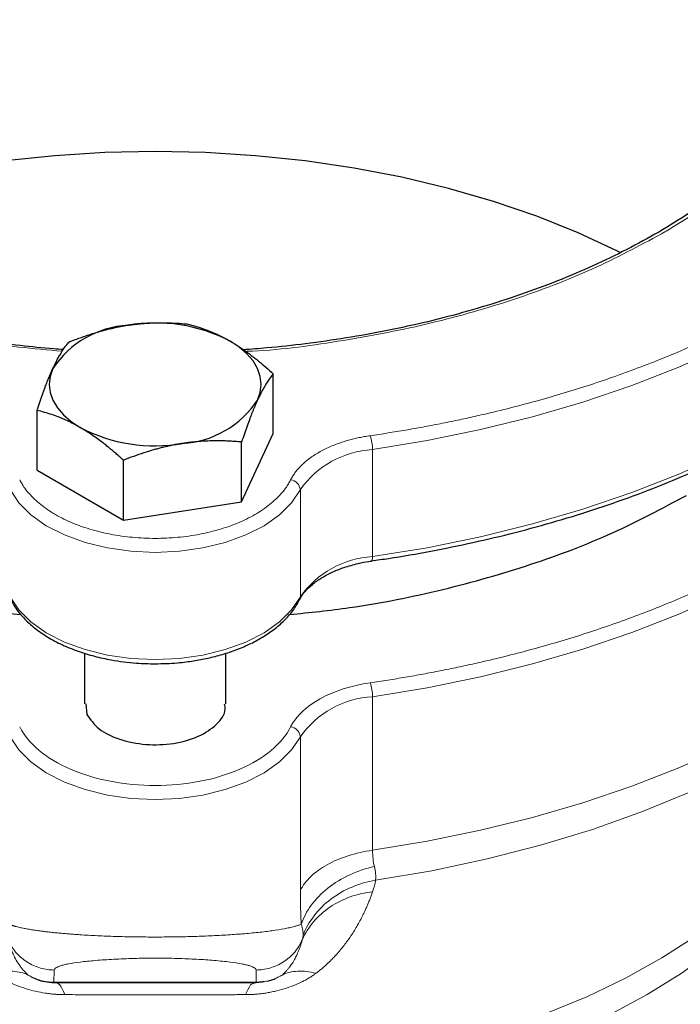
# Model space of a CAD drawing. Units: millimetres. Extents: x 0 to 420, y 0 to 297.
# Drawn here: x 342 to 345, y 140 to 145 of the extents above; entities that cross this region are included whole.
import ezdxf

# ---------------------------------------------------------------- set-up
doc = ezdxf.new("R2010")
doc.units = ezdxf.units.MM

msp = doc.modelspace()

# ---------------------------------------------------------------- linework, layer by layer
at = {"color": 7, "linetype": 'Continuous', "lineweight": 25}
for p, q in [((342.8937, 142.5089), (342.8937, 142.80539)), ((341.72257, 142.32775), (341.72257, 142.62424)), ((342.7368, 142.17086), (342.8937, 142.5089)), ((342.7368, 142.17086), (342.7368, 142.46736)), ((342.15123, 142.08029), (342.15123, 142.37678)), ((341.72257, 142.32775), (342.15123, 142.08029)), ((342.15123, 142.08029), (342.7368, 142.17086)), ((343.38066, 141.87767), (343.38094, 141.8777)), ((343.02422, 141.68549), (343.02459, 141.68622)), ((341.95813, 141.42062), (341.95813, 141.16881)), ((342.65813, 141.16881), (342.65813, 141.42031)), ((341.9641, 141.16924), (341.97006, 141.11672)), ((341.80813, 139.78852), (341.85232, 139.78852)), ((342.76648, 139.78852), (342.80813, 139.78852))]:
    msp.add_line(p, q, dxfattribs=at)
at = {"color": 8, "linetype": 'Continuous', "lineweight": 18}
for p, q in [((343.38586, 141.89917), (343.38586, 142.42992)), ((343.02784, 141.70043), (343.02784, 142.23118)), ((343.38586, 140.44412), (343.38586, 141.20511)), ((343.02784, 140.24538), (343.02784, 141.00637)), ((341.80813, 139.85034), (341.8065, 139.78952)), ((342.80813, 139.78952), (342.80813, 139.85034)), ((342.90498, 139.80889), (342.93714, 139.82523)), ((341.8065, 139.78952), (341.80813, 139.78952)), ((341.80813, 139.78952), (342.80813, 139.78952)), ((341.80813, 139.78852), (341.80813, 139.78952)), ((342.80813, 139.78852), (342.80813, 139.78952))]:
    msp.add_line(p, q, dxfattribs=at)
at = {"color": 8, "linetype": 'Continuous', "lineweight": 18, "flags": 128}
for points in [[(343.38586, 142.42992), (343.65584, 142.47436), (343.9204, 142.5286), (344.17847, 142.5924), (344.42901, 142.66553), (344.67101, 142.74768), (344.9035, 142.83853), (345.12555, 142.9377), (345.33625, 143.04481), (345.53476, 143.15941), (345.72029, 143.28104), (345.89208, 143.40923), (346.04945, 143.54344), (346.19176, 143.68314), (346.31843, 143.82778), (346.42896, 143.97676), (346.52291, 144.12948), (346.59989, 144.28534)], [(343.38586, 141.89917), (343.65584, 141.94361), (343.9204, 141.99784), (344.17847, 142.06165), (344.42901, 142.13478), (344.67101, 142.21693), (344.9035, 142.30778), (345.12555, 142.40695), (345.33625, 142.51405), (345.53476, 142.62865), (345.72029, 142.75029), (345.89208, 142.87847), (346.04945, 143.01269), (346.19176, 143.15239), (346.31843, 143.29703), (346.42896, 143.44601), (346.52291, 143.59873), (346.59989, 143.75459)], [(343.38586, 141.20511), (343.65584, 141.24955), (343.9204, 141.30379), (344.17847, 141.36759), (344.42901, 141.44072), (344.67101, 141.52287), (344.9035, 141.61372), (345.12555, 141.71289), (345.33625, 141.81999), (345.53476, 141.93459), (345.72029, 142.05623), (345.89208, 142.18441), (346.04945, 142.31863), (346.19176, 142.45833), (346.31843, 142.60297), (346.42896, 142.75195), (346.52291, 142.90467), (346.59989, 143.06053)], [(343.38586, 140.44412), (343.65584, 140.48856), (343.9204, 140.5428), (344.17847, 140.60661), (344.42901, 140.67973), (344.67101, 140.76188), (344.9035, 140.85273), (345.12555, 140.9519), (345.33625, 141.05901), (345.53476, 141.17361), (345.72029, 141.29524), (345.89208, 141.42343), (346.04945, 141.55764), (346.19176, 141.69735), (346.31843, 141.84198), (346.42896, 141.99096), (346.52291, 142.14368), (346.59989, 142.29954)], [(341.58843, 142.23118), (341.63147, 142.16627), (341.69194, 142.10618), (341.7683, 142.05244), (341.85856, 142.00645), (341.96041, 141.96938), (342.07121, 141.94221), (342.18813, 141.92561), (342.30813, 141.92004), (342.42814, 141.92561), (342.54505, 141.94221), (342.65586, 141.96938), (342.75771, 142.00645), (342.84797, 142.05244), (342.92433, 142.10618), (342.9848, 142.16627), (343.02784, 142.23118)], [(343.40081, 140.29518), (343.68013, 140.34258), (343.95337, 140.40061), (344.21932, 140.469), (344.47679, 140.54746), (344.72464, 140.63564), (344.96178, 140.73314), (345.18715, 140.83954), (345.39976, 140.95436), (345.59866, 141.0771), (345.78296, 141.2072), (345.95186, 141.3441), (346.10461, 141.48718), (346.24052, 141.63581), (346.35899, 141.78934), (346.38956, 141.83401)], [(341.58843, 141.70043), (341.63147, 141.63552), (341.69194, 141.57542), (341.7683, 141.52169), (341.85856, 141.47569), (341.96041, 141.43863), (342.07121, 141.41145), (342.18813, 141.39486), (342.30813, 141.38928), (342.42814, 141.39486), (342.54505, 141.41145), (342.65586, 141.43863), (342.75771, 141.47569), (342.84797, 141.52169), (342.92433, 141.57542), (342.9848, 141.63552), (343.02784, 141.70043)], [(343.02459, 141.68622), (343.02692, 141.69262), (343.02784, 141.70043)], [(341.58843, 141.00637), (341.63147, 140.94146), (341.69194, 140.88136), (341.7683, 140.82763), (341.85856, 140.78163), (341.96041, 140.74457), (342.07121, 140.71739), (342.18813, 140.7008), (342.30813, 140.69522), (342.42814, 140.7008), (342.54505, 140.71739), (342.65586, 140.74457), (342.75771, 140.78163), (342.84797, 140.82763), (342.92433, 140.88136), (342.9848, 140.94146), (343.02784, 141.00637)], [(344.5674, 139.6315), (344.74765, 139.72838), (344.91547, 139.83244), (345.07, 139.94314), (345.21046, 140.05992), (345.33613, 140.18219), (345.44636, 140.30933), (345.54061, 140.44068), (345.61839, 140.57558), (345.67929, 140.71333), (345.70479, 140.78782)], [(344.24439, 139.63418), (344.44769, 139.71821), (344.64009, 139.81041), (344.82061, 139.91029), (344.98833, 140.01735), (345.14238, 140.13105), (345.282, 140.2508), (345.40646, 140.37599), (345.51513, 140.506), (345.58477, 140.60446)]]:
    msp.add_lwpolyline(points, dxfattribs=at)
at = {"color": 7, "linetype": 'Continuous', "lineweight": 25, "flags": 128}
for points in [[(344.61382, 143.40642), (344.60015, 143.4133), (344.40561, 143.5038), (344.20038, 143.58606), (343.98551, 143.65965), (343.76209, 143.72422), (343.53126, 143.77941), (343.2942, 143.82496), (343.05211, 143.86063), (342.80624, 143.88624), (342.55782, 143.90166), (342.30813, 143.90681), (342.05845, 143.90166), (341.81003, 143.88624), (341.56416, 143.86063), (341.32207, 143.82496), (341.08501, 143.77941), (340.85418, 143.72422), (340.63076, 143.65965), (340.41589, 143.58606), (340.21066, 143.5038), (340.01612, 143.4133), (340.00268, 143.40654)], [(342.81525, 142.67466), (342.82864, 142.71355), (342.83313, 142.75311), (342.82864, 142.79267), (342.81525, 142.83155), (342.79317, 142.86909), (342.7628, 142.90464), (342.72465, 142.93761), (342.67937, 142.96741)], [(341.80102, 142.83155), (341.78763, 142.79267), (341.78313, 142.75311), (341.78763, 142.71355), (341.80102, 142.67466), (341.8231, 142.63712), (341.85347, 142.60157), (341.89162, 142.56861), (341.9369, 142.5388)]]:
    msp.add_lwpolyline(points, dxfattribs=at)
at = {"color": 7, "linetype": 'Continuous', "lineweight": 25}
for centre, radius, start, end in [((342.20096, 142.56745), 0.47927, 93.4335, 146.56112), ((342.30903, 142.25165), 0.8059, 62.64283, 99.7711), ((342.41531, 142.93876), 0.47927, 273.4335, 326.56112), ((342.30724, 143.25457), 0.8059, 242.64283, 279.7711)]:
    msp.add_arc(centre, radius, start, end, dxfattribs=at)
at = {"color": 8, "linetype": 'Continuous', "lineweight": 18}
for centre, radius, start, end in [((343.18364, 142.42963), 0.20223, 0.08331, 19.98512), ((343.41179, 141.96136), 0.46928, 93.16712, 144.9024), ((342.97308, 142.2255), 0.05505, 5.92655, 82.9283), ((343.41179, 141.43061), 0.46928, 93.16712, 144.9024), ((343.35978, 141.89385), 0.02662, 322.65481, 11.54634), ((343.18364, 141.20482), 0.20223, 0.08331, 19.98512), ((343.41179, 140.73655), 0.46928, 93.16711, 144.9024), ((342.97308, 141.00069), 0.05505, 5.92655, 82.9283)]:
    msp.add_arc(centre, radius, start, end, dxfattribs=at)
for points, knots in [([(339.79791, 146.39745), (340.45813, 146.77859), (341.35195, 146.99424), (343.2193, 147.00107), (344.11779, 146.79198), (345.45487, 146.03944), (345.83973, 145.52622), (345.87525, 144.44839), (345.52448, 143.9271), (344.88121, 143.53642)], [0, 0, 0, 0, 0.25, 0.25, 0.5, 0.5, 0.75, 0.75, 1, 1, 1, 1]), ([(339.73506, 146.36024), (339.63337, 146.29365), (339.43003, 146.16048), (339.18506, 145.93396), (338.98957, 145.69254), (338.85078, 145.43814), (338.76997, 145.17562), (338.74879, 144.90923), (338.78752, 144.64351), (338.88552, 144.38293), (339.04114, 144.13186), (339.25177, 143.89454), (339.51385, 143.67496), (339.82297, 143.4768), (340.17394, 143.30347), (340.56079, 143.15764), (340.97724, 143.04269), (341.4081, 142.95849), (341.70396, 142.93063), (341.84806, 142.91706)], [0, 0, 0, 0, 0.05900201, 0.11799485, 0.17699403, 0.23599611, 0.29498888, 0.35398806, 0.41299007, 0.47198291, 0.53098208, 0.5899841, 0.64897694, 0.70797611, 0.76697827, 0.82597104, 0.88497014, 0.94397223, 1, 1, 1, 1]), ([(343.37368, 142.49875), (343.38836, 142.5009), (343.41771, 142.50521), (343.46156, 142.512), (343.50528, 142.51903), (343.54886, 142.52633), (343.59228, 142.53389), (343.63557, 142.5417), (343.6787, 142.54977), (343.7217, 142.5581), (343.76455, 142.56669), (343.80725, 142.57554), (343.84981, 142.58465), (343.89222, 142.59401), (344.01183, 142.62125), (344.20583, 142.67052), (344.46731, 142.74951), (344.71903, 142.83847), (344.95975, 142.93704), (345.18848, 143.04472), (345.40406, 143.16108), (345.60563, 143.28554), (345.79215, 143.41757), (345.96291, 143.55654), (346.117, 143.70185), (346.25384, 143.85281), (346.34441, 143.97166), (346.40047, 144.05478), (346.42954, 144.10046), (346.45705, 144.14642), (346.48303, 144.19268), (346.50743, 144.23922), (346.5304, 144.28605), (346.54439, 144.31748), (346.55139, 144.3332)], [0, 0, 0, 0, 0.0096277, 0.0192499, 0.0288674, 0.0384813, 0.0480928, 0.0577027, 0.0673122, 0.0769222, 0.0865339, 0.0961482, 0.1057663, 0.115389, 0.1250175, 0.1875121, 0.2500119, 0.3125063, 0.3750063, 0.4375006, 0.5000007, 0.562495, 0.6249951, 0.6874893, 0.7499895, 0.8124837, 0.8749838, 0.8928592, 0.9107182, 0.9285674, 0.9464136, 0.9642633, 0.9821232, 1, 1, 1, 1]), ([(342.75534, 142.9165), (342.76694, 142.91695), (342.93175, 142.92335), (343.24366, 142.96783), (343.68108, 143.05142), (344.09413, 143.17114), (344.48023, 143.31805), (344.70569, 143.43884), (344.81836, 143.4992)], [0, 0, 0, 0, 0.0149147, 0.2119165, 0.4089393, 0.6058947, 0.803052, 1, 1, 1, 1]), ([(343.37368, 141.27394), (343.38836, 141.27609), (343.41771, 141.2804), (343.46156, 141.28719), (343.50528, 141.29422), (343.54885, 141.30152), (343.59228, 141.30907), (343.63557, 141.31689), (343.6787, 141.32496), (343.7217, 141.33329), (343.76455, 141.34188), (343.80725, 141.35073), (343.84981, 141.35984), (343.89222, 141.3692), (344.01183, 141.39644), (344.20583, 141.44571), (344.46731, 141.5247), (344.71903, 141.61366), (344.95975, 141.71223), (345.18848, 141.81991), (345.40406, 141.93627), (345.60563, 142.06073), (345.79215, 142.19276), (345.96291, 142.33173), (346.117, 142.47704), (346.25384, 142.628), (346.34441, 142.74685), (346.40047, 142.82997), (346.42954, 142.87565), (346.45705, 142.92161), (346.48303, 142.96786), (346.50743, 143.01441), (346.5304, 143.06123), (346.54439, 143.09266), (346.55139, 143.10839)], [0, 0, 0, 0, 0.0096277, 0.0192498, 0.0288673, 0.0384812, 0.0480926, 0.0577026, 0.067312, 0.0769221, 0.0865338, 0.0961481, 0.1057662, 0.115389, 0.1250175, 0.1875119, 0.2500119, 0.3125063, 0.3750063, 0.4375006, 0.5000007, 0.562495, 0.6249951, 0.6874895, 0.7499895, 0.8124839, 0.8749838, 0.8928592, 0.9107182, 0.9285674, 0.9464136, 0.9642633, 0.9821232, 1, 1, 1, 1]), ([(342.97986, 142.28013), (342.98139, 142.28307), (342.98446, 142.28893), (342.98962, 142.29762), (342.99516, 142.3062), (343.00113, 142.31468), (343.00752, 142.32305), (343.01433, 142.33131), (343.02156, 142.33947), (343.02922, 142.34752), (343.04664, 142.36465), (343.07702, 142.38979), (343.12536, 142.4203), (343.18006, 142.44699), (343.22834, 142.46485), (343.26638, 142.47629), (343.29238, 142.48315), (343.31894, 142.48919), (343.34602, 142.49448), (343.36445, 142.49732), (343.37368, 142.49875)], [0, 0, 0, 0, 0.0278914, 0.0557027, 0.0834569, 0.1111773, 0.1388872, 0.16661, 0.194369, 0.2221874, 0.2500884, 0.3750247, 0.5000095, 0.6249458, 0.7499306, 0.8000727, 0.8500148, 0.8998926, 0.9498425, 1, 1, 1, 1]), ([(341.63641, 142.28013), (341.63822, 142.27667), (341.64183, 142.26976), (341.64785, 142.25951), (341.6543, 142.24936), (341.66124, 142.23931), (341.66864, 142.22936), (341.68174, 142.21299), (341.70219, 142.19063), (341.7324, 142.16322), (341.76632, 142.13728), (341.81618, 142.10493), (341.88673, 142.06898), (341.98219, 142.03424), (342.08606, 142.00877), (342.19565, 141.99321), (342.30813, 141.98798), (342.42062, 141.99321), (342.53021, 142.00877), (342.63408, 142.03424), (342.72954, 142.06898), (342.80008, 142.10493), (342.84994, 142.13727), (342.88386, 142.16321), (342.91407, 142.19063), (342.93745, 142.21617), (342.95523, 142.23925), (342.96875, 142.25945), (342.97615, 142.27324), (342.97986, 142.28013)], [0, 0, 0, 0, 0.0104345, 0.0208549, 0.0312687, 0.0416833, 0.0521063, 0.062545, 0.0938024, 0.1250752, 0.1563326, 0.1876053, 0.2500848, 0.3125643, 0.3750438, 0.4375233, 0.5000028, 0.5624823, 0.6249618, 0.6874413, 0.7499208, 0.8124003, 0.8436577, 0.8749304, 0.9061878, 0.9374605, 0.9583136, 0.9791401, 1, 1, 1, 1]), ([(338.00887, 141.97338), (337.97236, 141.93929), (337.85018, 141.82521), (337.68627, 141.61687), (337.51861, 141.35178), (337.3991, 141.07779), (337.32579, 140.79857), (337.30021, 140.5165), (337.32238, 140.23435), (337.39215, 139.95479), (337.50884, 139.6805), (337.67134, 139.41409), (337.87809, 139.1581), (338.12713, 138.91499), (338.41607, 138.68706), (338.74216, 138.47649), (339.10229, 138.2853), (339.49301, 138.11531), (339.91061, 137.96814), (340.35109, 137.8452), (340.81024, 137.74766), (341.2837, 137.67644), (341.76693, 137.63224), (342.25533, 137.61547), (342.74423, 137.62629), (343.22896, 137.6646), (343.70492, 137.73003), (344.16751, 137.82198), (344.61251, 137.93946), (345.03489, 138.08181), (345.43362, 138.24589), (345.67361, 138.37318), (345.79361, 138.43683)], [0, 0, 0, 0, 0.0144838, 0.0484671, 0.0824504, 0.1164337, 0.1504171, 0.1844004, 0.2183837, 0.252367, 0.2863503, 0.3203336, 0.354317, 0.3883003, 0.4222836, 0.4562669, 0.4902502, 0.5242336, 0.5582169, 0.5922002, 0.6261835, 0.6601668, 0.6941501, 0.7281335, 0.7621168, 0.7961001, 0.8300834, 0.8640667, 0.89805, 0.9320334, 0.9660167, 1, 1, 1, 1]), ([(341.63641, 141.05532), (341.67898, 140.97151), (341.76744, 140.89792), (342.00962, 140.79321), (342.15685, 140.76492), (342.45942, 140.76492), (342.60665, 140.79321), (342.84883, 140.89792), (342.93729, 140.97151), (342.97985, 141.05532)], [0, 0, 0, 0, 0.25, 0.25, 0.5, 0.5, 0.75, 0.75, 1, 1, 1, 1]), ([(343.38586, 140.44412), (343.34385, 140.43803), (343.30322, 140.42878), (343.22744, 140.40454), (343.1923, 140.38957), (343.12986, 140.3549), (343.10256, 140.33522), (343.05764, 140.29245), (343.04002, 140.26938), (343.02784, 140.24538)], [0, 0, 0, 0, 0.25, 0.25, 0.5, 0.5, 0.75, 0.75, 1, 1, 1, 1]), ([(343.03232, 140.07711), (343.04304, 140.1087), (343.05949, 140.14061), (343.10393, 140.20149), (343.13191, 140.23042), (343.19691, 140.28182), (343.23387, 140.30424), (343.31229, 140.34051), (343.35369, 140.35434), (343.39492, 140.36384)], [0, 0, 0, 0, 0.25, 0.25, 0.5, 0.5, 0.75, 0.75, 1, 1, 1, 1]), ([(343.39492, 140.36384), (343.39557, 140.36105), (343.39693, 140.3552), (343.3986, 140.34631), (343.40002, 140.3369), (343.40114, 140.32619), (343.40167, 140.31512), (343.40158, 140.30442), (343.40105, 140.29816), (343.4008, 140.29521)], [0, 0, 0, 0, 0.1080595, 0.2265893, 0.3554701, 0.4945994, 0.6819845, 0.8503439, 1, 1, 1, 1]), ([(343.4008, 140.29521), (343.3613, 140.28862), (343.32172, 140.27747), (343.24641, 140.24593), (343.21073, 140.22554), (343.14699, 140.17719), (343.11898, 140.14927), (343.07283, 140.089), (343.05471, 140.05669), (343.04162, 140.02392)], [0, 0, 0, 0, 0.25, 0.25, 0.5, 0.5, 0.75, 0.75, 1, 1, 1, 1]), ([(343.02784, 140.24538), (343.02785, 140.23798), (343.02788, 140.22319), (343.02811, 140.20137), (343.02847, 140.17985), (343.02897, 140.15865), (343.02961, 140.13777), (343.03038, 140.11721), (343.03127, 140.09695), (343.03196, 140.08373), (343.03231, 140.07711)], [0, 0, 0, 0, 0.125151, 0.2501695, 0.3751002, 0.4999877, 0.6248768, 0.7498121, 0.8748383, 1, 1, 1, 1]), ([(343.03803, 140.00152), (343.05178, 140.03201), (343.07022, 140.06159), (343.11607, 140.11591), (343.14347, 140.14061), (343.20511, 140.18255), (343.23931, 140.19977), (343.31113, 140.22553), (343.34872, 140.23407), (343.38621, 140.23845)], [0, 0, 0, 0, 0.25, 0.25, 0.5, 0.5, 0.75, 0.75, 1, 1, 1, 1]), ([(343.38621, 140.23845), (343.38388, 140.23184), (343.3793, 140.21889), (343.37201, 140.19979), (343.36461, 140.18143), (343.35712, 140.16383), (343.34957, 140.14698), (343.34202, 140.13089), (343.32765, 140.10171), (343.30515, 140.06038), (343.27215, 140.00871), (343.2357, 139.95974), (343.20379, 139.92292), (343.17462, 139.89321), (343.15545, 139.87511), (343.13615, 139.85842), (343.12101, 139.84603), (343.1105, 139.83808), (343.10534, 139.83418)], [0, 0, 0, 0, 0.0493327, 0.0967181, 0.1421541, 0.1856393, 0.2271699, 0.2667416, 0.3043531, 0.4422585, 0.5702198, 0.6826351, 0.8011507, 0.841719, 0.9042931, 0.937391, 0.969289, 1, 1, 1, 1]), ([(341.58395, 140.07712), (341.58571, 140.07642), (341.58904, 140.07509), (341.59431, 140.0732), (341.59926, 140.07152), (341.60379, 140.07007), (341.60777, 140.06884), (341.61112, 140.06785), (341.61376, 140.06709), (341.62146, 140.06492), (341.63567, 140.06134), (341.65822, 140.05655), (341.68215, 140.05214), (341.70626, 140.04819), (341.73042, 140.04467), (341.75403, 140.04157), (341.77013, 140.03974), (341.7778, 140.03887)], [0, 0, 0, 0, 0.0517867, 0.0980046, 0.1386428, 0.1736905, 0.2031374, 0.2269739, 0.2451915, 0.2577835, 0.3835595, 0.5104727, 0.6244187, 0.730402, 0.8283571, 0.9182372, 1, 1, 1, 1]), ([(341.7778, 140.03887), (341.78213, 140.0384), (341.79071, 140.03745), (341.80388, 140.03608), (341.81708, 140.03475), (341.83032, 140.03348), (341.84357, 140.03226), (341.85681, 140.03109), (341.87, 140.02997), (341.88313, 140.02891), (341.89618, 140.0279), (341.90912, 140.02694), (341.92193, 140.02603), (341.95838, 140.02358), (342.01981, 140.02016), (342.1104, 140.01662), (342.20238, 140.01446), (342.29553, 140.01357), (342.38882, 140.01411), (342.48089, 140.01588), (342.57216, 140.01906), (342.65952, 140.02354), (342.74361, 140.02943), (342.82063, 140.03656), (342.89074, 140.04508), (342.9404, 140.05303), (342.97475, 140.05997), (342.99342, 140.0645), (343.00786, 140.06858), (343.02034, 140.07248), (343.02798, 140.07544), (343.03232, 140.07711)], [0, 0, 0, 0, 0.0119318, 0.0236302, 0.0350922, 0.0463153, 0.0572978, 0.0680383, 0.0785358, 0.0887899, 0.0988001, 0.1085663, 0.1180885, 0.1273669, 0.1886638, 0.2461763, 0.3041965, 0.3602637, 0.4160612, 0.4738672, 0.530626, 0.591656, 0.6523538, 0.7176208, 0.7832539, 0.8536104, 0.8894535, 0.9255118, 0.9426425, 0.9674842, 1, 1, 1, 1]), ([(343.03232, 140.07711), (343.0331, 140.07462), (343.03466, 140.06961), (343.03659, 140.06241), (343.03822, 140.05541), (343.03953, 140.04864), (343.04053, 140.04209), (343.04122, 140.03578), (343.04162, 140.02968), (343.04162, 140.02585), (343.04163, 140.02392)], [0, 0, 0, 0, 0.12036659, 0.24203573, 0.36501339, 0.48930937, 0.61493731, 0.74191431, 0.87026074, 1, 1, 1, 1]), ([(341.80813, 139.85034), (341.78597, 139.85034), (341.76269, 139.85333), (341.7165, 139.86644), (341.69363, 139.8766), (341.65158, 139.90361), (341.63245, 139.92046), (341.60043, 139.95854), (341.58758, 139.97973), (341.57823, 140.00151)], [0, 0, 0, 0, 0.25, 0.25, 0.5, 0.5, 0.75, 0.75, 1, 1, 1, 1]), ([(341.67911, 139.82524), (341.6779, 139.8263), (341.67553, 139.82837), (341.66418, 139.83873), (341.64686, 139.8575), (341.62694, 139.8852), (341.61202, 139.91162), (341.60027, 139.93679), (341.59168, 139.95853), (341.58425, 139.98028), (341.58034, 139.99408), (341.57824, 140.00151)], [0, 0, 0, 0, 0.0164949, 0.0323826, 0.1618782, 0.3108392, 0.4796346, 0.6083171, 0.7512154, 0.8659307, 1, 1, 1, 1]), ([(343.03804, 140.00151), (343.02869, 139.97973), (343.01583, 139.95854), (342.98382, 139.92046), (342.96469, 139.90361), (342.92264, 139.8766), (342.89977, 139.86644), (342.85358, 139.85333), (342.8303, 139.85034), (342.80813, 139.85034)], [0, 0, 0, 0, 0.25, 0.25, 0.5, 0.5, 0.75, 0.75, 1, 1, 1, 1]), ([(343.03803, 140.00152), (343.03652, 139.9961), (343.03364, 139.98581), (343.02892, 139.97115), (343.02291, 139.95416), (343.01527, 139.93512), (343.00471, 139.91272), (342.9926, 139.89095), (342.98003, 139.87211), (342.96854, 139.85731), (342.95888, 139.84618), (342.94864, 139.83551), (342.9409, 139.8286), (342.93714, 139.82523)], [0, 0, 0, 0, 0.0975556, 0.1856061, 0.264153, 0.4026506, 0.5240386, 0.6549206, 0.7715449, 0.8331498, 0.8917332, 0.9473346, 1, 1, 1, 1]), ([(342.80813, 139.85034), (342.8081, 139.85092), (342.80802, 139.85206), (342.80741, 139.85377), (342.80644, 139.85547), (342.80506, 139.85717), (342.8033, 139.85885), (342.79929, 139.86195), (342.791, 139.86643), (342.77582, 139.87184), (342.75746, 139.87672), (342.72895, 139.88274), (342.68088, 139.89015), (342.60514, 139.89781), (342.51601, 139.90388), (342.43369, 139.90735), (342.36322, 139.90888), (342.30885, 139.90929), (342.25528, 139.90891), (342.18499, 139.90743), (342.10018, 139.90392), (342.01007, 139.89772), (341.9339, 139.88995), (341.88559, 139.88246), (341.85602, 139.87608), (341.83821, 139.87112), (341.8245, 139.86602), (341.81604, 139.86141), (341.81121, 139.85735), (341.80861, 139.85385), (341.80829, 139.85151), (341.80813, 139.85034)], [0, 0, 0, 0, 0.0105583, 0.0210575, 0.031502, 0.0418963, 0.0522452, 0.0625533, 0.0994143, 0.1355337, 0.165042, 0.1940482, 0.255727, 0.3218255, 0.3809143, 0.4391492, 0.4701859, 0.500011, 0.5286568, 0.5583727, 0.6186058, 0.6809414, 0.7442802, 0.8075792, 0.8390531, 0.8713034, 0.9032562, 0.9355635, 0.9570141, 0.9784798, 1, 1, 1, 1]), ([(341.85961, 139.72821), (341.85506, 139.72825), (341.84671, 139.72834), (341.83524, 139.72872), (341.82599, 139.72916), (341.81898, 139.72958), (341.81422, 139.7299), (341.80359, 139.73068), (341.78679, 139.73229), (341.75477, 139.73658), (341.71481, 139.74431), (341.65224, 139.76127), (341.60156, 139.781), (341.56298, 139.80088), (341.54339, 139.81211), (341.52568, 139.8235), (341.51507, 139.83119), (341.51092, 139.8342)], [0, 0, 0, 0, 0.035251, 0.0647192, 0.0884164, 0.106347, 0.1185116, 0.1249089, 0.1877509, 0.2468859, 0.3702422, 0.496827, 0.7482377, 0.8043024, 0.8724448, 0.9501294, 1, 1, 1, 1]), ([(341.6791, 139.82522), (341.65654, 139.83593), (341.63062, 139.84261), (341.57377, 139.84599), (341.54286, 139.84268), (341.51095, 139.83432)], [0, 0, 0, 0, 0.5, 0.5, 1, 1, 1, 1]), ([(341.67911, 139.82524), (341.6872, 139.81986), (341.69631, 139.81379), (341.7082, 139.80956), (341.70955, 139.80908)], [0, 0, 0, 0, 0.8868562, 1, 1, 1, 1]), ([(341.8065, 139.78953), (341.78418, 139.78967), (341.76188, 139.79281), (341.71891, 139.80486), (341.69824, 139.81377), (341.67912, 139.82524)], [0, 0, 0, 0, 0.5, 0.5, 1, 1, 1, 1]), ([(343.10534, 139.83419), (343.10373, 139.833), (343.09866, 139.82924), (343.08783, 139.82166), (343.07218, 139.81161), (343.05386, 139.80107), (343.02814, 139.78782), (342.99323, 139.77266), (342.94745, 139.75685), (342.90721, 139.746), (342.87491, 139.73915), (342.85112, 139.73506), (342.82762, 139.73194), (342.80497, 139.72983), (342.78122, 139.72846), (342.76552, 139.7283), (342.75666, 139.72821)], [0, 0, 0, 0, 0.0196591, 0.06199, 0.1268318, 0.1924557, 0.25095, 0.3769408, 0.5062635, 0.6347557, 0.6985584, 0.7583225, 0.8180235, 0.8784102, 0.9313802, 1, 1, 1, 1]), ([(342.80813, 139.78952), (342.81181, 139.78957), (342.81919, 139.78966), (342.83024, 139.79042), (342.84129, 139.79164), (342.85232, 139.79336), (342.8633, 139.79557), (342.87422, 139.79829), (342.88506, 139.80151), (342.89579, 139.80524), (342.90639, 139.80946), (342.91684, 139.8142), (342.92714, 139.81942), (342.93381, 139.82329), (342.93715, 139.82524)], [0, 0, 0, 0, 0.0814491, 0.1631551, 0.2451444, 0.3274433, 0.4100779, 0.4930738, 0.5764562, 0.6602496, 0.744478, 0.8291645, 0.9143314, 1, 1, 1, 1]), ([(342.93714, 139.82523), (342.96033, 139.83624), (342.98675, 139.8428), (343.04375, 139.84585), (343.07429, 139.84235), (343.10534, 139.83419)], [0, 0, 0, 0, 0.5, 0.5, 1, 1, 1, 1]), ([(341.80813, 139.78873), (341.81704, 139.79054), (341.8261, 139.78635), (341.84357, 139.76581), (341.85197, 139.74946), (341.85961, 139.72821)], [0, 0, 0, 0, 0.5, 0.5, 1, 1, 1, 1]), ([(342.75666, 139.7282), (342.76473, 139.74764), (342.77831, 139.78039), (342.79353, 139.78348), (342.79971, 139.78474)], [0, 0, 0, 0, 0.593695, 1, 1, 1, 1]), ([(342.75666, 139.7282), (342.74833, 139.72819), (342.73107, 139.72816), (342.70417, 139.72811), (342.67537, 139.72807), (342.64193, 139.72802), (342.5944, 139.72794), (342.51587, 139.72785), (342.41703, 139.72779), (342.30429, 139.72773), (342.21631, 139.72776), (342.1413, 139.72782), (342.07966, 139.72788), (342.02149, 139.72794), (341.96434, 139.72803), (341.91391, 139.72811), (341.87691, 139.72817), (341.85961, 139.7282)], [0, 0, 0, 0, 0.0282604, 0.0585927, 0.0909921, 0.1254535, 0.1711689, 0.2505195, 0.388074, 0.4999979, 0.6246733, 0.6800244, 0.7494859, 0.8301003, 0.8745508, 0.9413172, 1, 1, 1, 1])]:
    msp.add_open_spline(points, degree=3, knots=knots, dxfattribs=at)
at = {"color": 7, "linetype": 'Continuous', "lineweight": 25}
for points, knots in [([(341.85397, 142.92557), (341.83767, 142.92666), (341.76572, 142.93149), (341.63532, 142.94496), (341.46102, 142.96682), (341.28112, 142.99551), (341.09875, 143.0307), (340.91612, 143.07259), (340.735, 143.12111), (340.55691, 143.17618), (340.38312, 143.23762), (340.21475, 143.30523), (340.05279, 143.37876), (339.8981, 143.45793), (339.75146, 143.54242), (339.61354, 143.63192), (339.48495, 143.72609), (339.36623, 143.8246), (339.25782, 143.9271), (339.1602, 144.03329), (339.07346, 144.14284), (338.99894, 144.25563), (338.94647, 144.34774), (338.92344, 144.40269), (338.91681, 144.4185)], [0, 0, 0, 0, 0.01177088, 0.0519589, 0.09496241, 0.13972641, 0.18582274, 0.23290921, 0.28074257, 0.3291432, 0.37797666, 0.42714132, 0.47656018, 0.52617563, 0.57594617, 0.62584449, 0.67585679, 0.72598076, 0.77622939, 0.82663152, 0.87723321, 0.92809922, 0.97931349, 1, 1, 1, 1]), ([(345.70558, 144.43014), (345.6888, 144.39346), (345.6536, 144.31648), (345.58358, 144.20172), (345.49973, 144.08598), (345.40309, 143.97353), (345.29445, 143.86471), (345.17408, 143.75995), (345.0425, 143.65964), (344.90019, 143.56419), (344.74775, 143.474), (344.58579, 143.38943), (344.41503, 143.31085), (344.23621, 143.23859), (344.05019, 143.17296), (343.85793, 143.11424), (343.66056, 143.0627), (343.45958, 143.01859), (343.25724, 142.98208), (343.0581, 142.95377), (342.88723, 142.93473), (342.78336, 142.92708), (342.74388, 142.92418)], [0, 0, 0, 0, 0.0477512, 0.1001987, 0.152494, 0.2046745, 0.2567724, 0.3088129, 0.3608134, 0.4127838, 0.4647245, 0.5166336, 0.5685016, 0.6203107, 0.672032, 0.7236189, 0.7749939, 0.8260197, 0.8764265, 0.9255969, 0.9717281, 1, 1, 1, 1]), ([(343.38056, 141.87837), (343.409, 141.88232), (343.50794, 141.89605), (343.67613, 141.926), (343.88559, 141.96853), (344.09443, 142.01838), (344.30131, 142.07502), (344.50486, 142.1385), (344.70399, 142.20865), (344.89767, 142.28529), (345.08501, 142.36823), (345.26521, 142.45724), (345.43754, 142.55206), (345.60134, 142.65245), (345.756, 142.75812), (345.90099, 142.86879), (346.03579, 142.98418), (346.15995, 143.10398), (346.27302, 143.22793), (346.37474, 143.35571), (346.4642, 143.48713), (346.53622, 143.60981), (346.57247, 143.68961), (346.5879, 143.72359)], [0, 0, 0, 0, 0.0185637, 0.0645629, 0.1115878, 0.1593998, 0.2078229, 0.256725, 0.3060055, 0.3555869, 0.4054091, 0.4554254, 0.5055999, 0.5559055, 0.6063228, 0.6568384, 0.7074449, 0.7581419, 0.8089351, 0.8598371, 0.9108679, 0.9620564, 1, 1, 1, 1]), ([(341.87947, 142.96228), (341.88796, 142.96562), (341.90477, 142.97225), (341.92993, 142.98163), (341.95479, 142.99049), (341.97942, 142.99881), (342.00389, 143.00661), (342.03224, 143.01507), (342.06443, 143.02384), (342.10045, 143.03246), (342.13633, 143.03994), (342.16026, 143.04388), (342.17225, 143.04586)], [0, 0, 0, 0, 0.08898563, 0.17632639, 0.26223096, 0.34692983, 0.43067532, 0.51374093, 0.63715908, 0.75847745, 0.87897634, 1, 1, 1, 1]), ([(342.17225, 143.04586), (342.17913, 143.04688), (342.19283, 143.04892), (342.21336, 143.05146), (342.23383, 143.05362), (342.2543, 143.05539), (342.27485, 143.05677), (342.29552, 143.05778), (342.32568, 143.05869), (342.36547, 143.05868), (342.41511, 143.05686), (342.44821, 143.05421), (342.46504, 143.05286)], [0, 0, 0, 0, 0.06934064, 0.13831868, 0.20719014, 0.27620737, 0.34561687, 0.41565721, 0.48655737, 0.65326675, 0.82377174, 1, 1, 1, 1]), ([(342.46504, 143.05286), (342.47124, 143.0513), (342.48355, 143.04822), (342.50196, 143.04308), (342.52016, 143.0376), (342.53819, 143.03169), (342.55611, 143.02536), (342.57687, 143.01745), (342.60041, 143.00765), (342.62676, 142.99548), (342.65305, 142.98224), (342.67058, 142.97236), (342.67937, 142.96741)], [0, 0, 0, 0, 0.0889878, 0.1763318, 0.2622406, 0.3469448, 0.4306967, 0.5137698, 0.6371848, 0.7584974, 0.8789878, 1, 1, 1, 1]), ([(341.80102, 142.83155), (341.80287, 142.83548), (341.80654, 142.84331), (341.81206, 142.85453), (341.81756, 142.86535), (341.82305, 142.87577), (341.82854, 142.88583), (341.83406, 142.89557), (341.84213, 142.90922), (341.85282, 142.92604), (341.86611, 142.94519), (341.87497, 142.95652), (341.87947, 142.96228)], [0, 0, 0, 0, 0.0693406, 0.1383187, 0.2071901, 0.2762074, 0.3456169, 0.4156572, 0.4865574, 0.6532667, 0.8237717, 1, 1, 1, 1]), ([(342.67937, 142.96741), (342.68439, 142.96447), (342.69442, 142.9586), (342.70943, 142.9493), (342.7244, 142.93965), (342.73938, 142.9296), (342.75443, 142.91912), (342.76958, 142.90818), (342.79167, 142.89169), (342.82079, 142.86871), (342.85713, 142.83823), (342.88138, 142.81646), (342.8937, 142.80539)], [0, 0, 0, 0, 0.0693329, 0.1383039, 0.2071691, 0.2761808, 0.3455853, 0.4156213, 0.4865176, 0.6532432, 0.8237614, 1, 1, 1, 1]), ([(341.72257, 142.62424), (341.72485, 142.63117), (341.72935, 142.6449), (341.7361, 142.66492), (341.74277, 142.68429), (341.74937, 142.70302), (341.75592, 142.72115), (341.76351, 142.74159), (341.77216, 142.76397), (341.78183, 142.78782), (341.79142, 142.81046), (341.79782, 142.82451), (341.80102, 142.83155)], [0, 0, 0, 0, 0.0889856, 0.1763264, 0.262231, 0.3469298, 0.4306753, 0.5137409, 0.6371591, 0.7584774, 0.8789763, 1, 1, 1, 1]), ([(342.8937, 142.80539), (342.89142, 142.80253), (342.88692, 142.79685), (342.88017, 142.78783), (342.8735, 142.7785), (342.8669, 142.76878), (342.86035, 142.75866), (342.85276, 142.74636), (342.84411, 142.7316), (342.83444, 142.71387), (342.82485, 142.69506), (342.81845, 142.68147), (342.81525, 142.67466)], [0, 0, 0, 0, 0.0889856, 0.1763264, 0.262231, 0.3469298, 0.4306753, 0.5137409, 0.6371591, 0.7584774, 0.8789763, 1, 1, 1, 1]), ([(342.81525, 142.67466), (342.8134, 142.67066), (342.80972, 142.66267), (342.80421, 142.65021), (342.79871, 142.6374), (342.79322, 142.62418), (342.78773, 142.61052), (342.7822, 142.59637), (342.77414, 142.5752), (342.76345, 142.54608), (342.75016, 142.50792), (342.7413, 142.48103), (342.7368, 142.46736)], [0, 0, 0, 0, 0.06934064, 0.13831868, 0.20719014, 0.27620737, 0.34561687, 0.41565722, 0.48655737, 0.65326675, 0.82377174, 1, 1, 1, 1]), ([(341.9369, 142.5388), (341.93188, 142.54167), (341.92185, 142.54738), (341.90684, 142.55544), (341.89187, 142.5631), (341.87689, 142.57035), (341.86184, 142.57723), (341.84669, 142.58376), (341.8246, 142.59274), (341.79548, 142.60341), (341.75913, 142.61488), (341.73489, 142.62109), (341.72257, 142.62424)], [0, 0, 0, 0, 0.0693329, 0.1383039, 0.2071691, 0.2761808, 0.3455853, 0.4156213, 0.4865176, 0.6532432, 0.8237614, 1, 1, 1, 1]), ([(339.21225, 142.53595), (339.25781, 142.49489), (339.39105, 142.37481), (339.6683, 142.19923), (340.03359, 142.01251), (340.44035, 141.85568), (340.87884, 141.73206), (341.28259, 141.64879), (341.54289, 141.62226), (341.64308, 141.61205)], [0, 0, 0, 0, 0.0845418, 0.2472676, 0.4099934, 0.5727192, 0.735445, 0.8981708, 1, 1, 1, 1]), ([(342.15123, 142.37678), (342.14502, 142.3824), (342.13272, 142.39353), (342.11431, 142.40966), (342.09611, 142.42519), (342.07808, 142.44011), (342.06016, 142.45446), (342.03939, 142.47051), (342.01586, 142.48792), (341.98951, 142.50621), (341.96322, 142.52328), (341.94569, 142.53362), (341.9369, 142.5388)], [0, 0, 0, 0, 0.0889878, 0.17633179, 0.26224063, 0.34694483, 0.4306967, 0.51376975, 0.63718477, 0.75849739, 0.87898777, 1, 1, 1, 1]), ([(342.44401, 142.46036), (342.43714, 142.45926), (342.42344, 142.45706), (342.40291, 142.45328), (342.38244, 142.44913), (342.36197, 142.44456), (342.34142, 142.43957), (342.32075, 142.43416), (342.29059, 142.42573), (342.25079, 142.41344), (342.20116, 142.39625), (342.16806, 142.38334), (342.15123, 142.37678)], [0, 0, 0, 0, 0.0693406, 0.1383187, 0.2071901, 0.2762074, 0.3456169, 0.4156572, 0.4865574, 0.6532667, 0.8237717, 1, 1, 1, 1]), ([(342.7368, 142.46736), (342.72831, 142.46808), (342.7115, 142.4695), (342.68634, 142.47112), (342.66148, 142.47229), (342.63684, 142.47299), (342.61238, 142.47321), (342.58403, 142.47289), (342.55184, 142.47173), (342.51582, 142.46923), (342.47993, 142.46558), (342.45601, 142.4621), (342.44401, 142.46036)], [0, 0, 0, 0, 0.0889856, 0.1763264, 0.262231, 0.3469298, 0.4306753, 0.5137409, 0.6371591, 0.7584774, 0.8789763, 1, 1, 1, 1]), ([(342.97496, 141.61226), (343.07455, 141.62241), (343.33424, 141.6489), (343.73754, 141.73199), (344.1755, 141.85595), (344.58425, 142.01151), (344.82282, 142.13914), (344.94211, 142.20296)], [0, 0, 0, 0, 0.1345859, 0.3509394, 0.5672929, 0.7836465, 1, 1, 1, 1]), ([(343.02502, 141.68592), (343.02556, 141.68737), (343.03068, 141.70089), (343.0507, 141.72673), (343.08556, 141.7619), (343.13108, 141.79434), (343.18441, 141.82274), (343.24547, 141.84703), (343.30735, 141.86425), (343.35363, 141.87398), (343.37655, 141.87685), (343.38097, 141.87741)], [0, 0, 0, 0, 0.0174382, 0.1625327, 0.3051951, 0.446788, 0.5868687, 0.7235785, 0.8682464, 0.974606, 1, 1, 1, 1]), ([(341.59335, 141.68631), (341.59934, 141.67422), (341.61522, 141.64217), (341.65487, 141.59464), (341.70944, 141.54429), (341.77413, 141.49971), (341.84648, 141.46132), (341.92432, 141.42972), (342.00563, 141.40488), (342.08179, 141.3881), (342.15195, 141.3774), (342.22477, 141.36987), (342.27724, 141.36879), (342.30813, 141.36815)], [0, 0, 0, 0, 0.06300176, 0.16701924, 0.27099004, 0.37429629, 0.47629978, 0.57623066, 0.67209418, 0.76572703, 0.83347485, 0.90196931, 1, 1, 1, 1]), ([(342.30813, 141.36815), (342.34499, 141.36903), (342.39678, 141.37027), (342.47197, 141.37847), (342.53485, 141.38821), (342.60703, 141.40422), (342.67892, 141.42549), (342.74917, 141.4524), (342.81553, 141.48474), (342.87634, 141.52225), (342.93047, 141.56456), (342.97599, 141.61154), (343.00741, 141.65234), (343.01947, 141.67839), (343.02311, 141.68625)], [0, 0, 0, 0, 0.1168936, 0.1642875, 0.2424979, 0.3229523, 0.4084899, 0.4968724, 0.5872551, 0.679015, 0.7717837, 0.8652716, 0.9593609, 1, 1, 1, 1]), ([(341.97006, 141.11672), (341.987, 141.09196), (342.02088, 141.04245), (342.1292, 140.98958), (342.26114, 140.96345), (342.40096, 140.96877), (342.52736, 141.00456), (342.61681, 141.06531), (342.6604, 141.12505), (342.65381, 141.16006), (342.65217, 141.16879)], [0, 0, 0, 0, 0.1363814, 0.2727628, 0.4091442, 0.5455257, 0.6819071, 0.8182885, 0.9546699, 1, 1, 1, 1]), ([(346.19722, 137.56716), (346.00632, 137.45696), (345.80133, 137.35488), (345.36763, 137.16919), (345.13892, 137.08558), (344.66271, 136.93864), (344.41523, 136.87531), (343.90683, 136.7703), (343.64592, 136.72862), (343.11634, 136.6678), (342.84766, 136.64867), (342.30835, 136.63338), (342.03772, 136.63721), (341.50036, 136.66777), (341.23363, 136.69449), (340.70985, 136.77023), (340.45281, 136.81925), (339.95395, 136.93853), (339.71214, 137.0088), (339.249, 137.16905), (339.02767, 137.25904), (338.61027, 137.45679), (338.41421, 137.56455), (338.0516, 137.79551), (337.88504, 137.91871), (337.58506, 138.17789), (337.45162, 138.31387), (337.22076, 138.59565), (337.12333, 138.74146), (336.96659, 139.03975), (336.90728, 139.19223), (336.82805, 139.50057), (336.80813, 139.65643), (336.80813, 139.81228)], [0, 0, 0, 0, 0.0625, 0.0625, 0.125, 0.125, 0.1875, 0.1875, 0.25, 0.25, 0.3125, 0.3125, 0.375, 0.375, 0.4375, 0.4375, 0.5, 0.5, 0.5625, 0.5625, 0.625, 0.625, 0.6875, 0.6875, 0.75, 0.75, 0.8125, 0.8125, 0.875, 0.875, 0.9375, 0.9375, 1, 1, 1, 1]), ([(341.70969, 139.80942), (341.71426, 139.80729), (341.73051, 139.79973), (341.76355, 139.79117), (341.79228, 139.78946), (341.80813, 139.78852)], [0, 0, 0, 0, 0.1490245, 0.5302872, 1, 1, 1, 1]), ([(341.85263, 139.78872), (342.00935, 139.78868), (342.31388, 139.78858), (342.61837, 139.78868), (342.76615, 139.78872)], [0, 0, 0, 0, 0.5146442, 1, 1, 1, 1]), ([(342.84854, 139.79219), (342.84585, 139.79178), (342.84047, 139.79096), (342.83237, 139.79003), (342.82427, 139.78933), (342.81618, 139.78887), (342.81082, 139.78878), (342.80814, 139.78873)], [0, 0, 0, 0, 0.1998978, 0.3995572, 0.5992686, 0.799321, 1, 1, 1, 1]), ([(342.86706, 139.79575), (342.87798, 139.79837), (342.89112, 139.80151), (342.9031, 139.80759), (342.90511, 139.80862)], [0, 0, 0, 0, 0.8316861, 1, 1, 1, 1])]:
    msp.add_open_spline(points, degree=3, knots=knots, dxfattribs=at)
at = {"color": 8, "linetype": 'Continuous', "lineweight": 18}
for points in [[(344.88121, 143.53642), (344.86031, 143.52372), (344.83982, 143.51159), (344.81836, 143.4992)], [(342.97986, 141.05532), (343.03471, 141.16333), (343.18459, 141.24652), (343.37368, 141.27393)], [(343.38586, 140.44412), (343.38586, 140.4143), (343.38908, 140.38735), (343.39492, 140.36383)], [(343.40081, 140.29518), (343.39774, 140.27654), (343.39289, 140.25761), (343.38621, 140.23845)], [(343.03804, 140.00151), (343.04033, 140.00908), (343.04152, 140.01655), (343.04163, 140.02392)]]:
    msp.add_open_spline(points, degree=3, dxfattribs=at)

doc.saveas('drawing.dxf')
